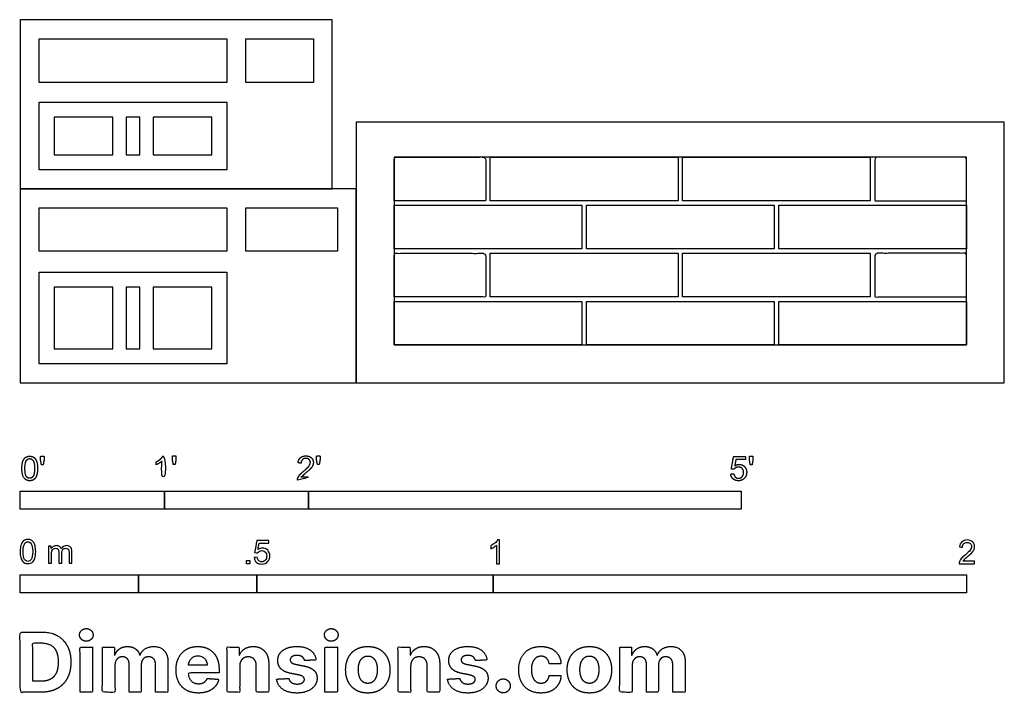
# Model space of a CAD drawing. Units: metres. Extents: x 0 to 2.08, y -0.66 to 0.77.
import ezdxf

# ---------------------------------------------------------------- set-up
doc = ezdxf.new("R2010")
doc.units = ezdxf.units.M
for name, color, linetype, true_color in [('2D$AG-BUILDINGS', 7, 'Continuous', 0x66ccff), ('2D$N-SYMB', 7, 'Continuous', 0x800040), ('2D$X-DIMENSIONS.COM', 7, 'Continuous', 0x800080), ('2D$X-VPRT', 7, 'Continuous', 0xfb02ff)]:
    doc.layers.add(name, color=color, linetype=linetype, true_color=true_color)

msp = doc.modelspace()

# ---------------------------------------------------------------- linework, layer by layer
at = {"layer": '2D$AG-BUILDINGS'}
for points in [[(0.04, 0.635), (0.04, 0.7271), (0.4369, 0.7271), (0.4369, 0.635)], [(0.4769, 0.635), (0.4769, 0.7271), (0.6198, 0.7271), (0.6198, 0.635)], [(0.04, 0.4503), (0.04, 0.5932), (0.4369, 0.5932), (0.4369, 0.4503)], [(0.0717, 0.4821), (0.1956, 0.4821), (0.1956, 0.5615), (0.0717, 0.5615)], [(0.2241, 0.4821), (0.2527, 0.4821), (0.2527, 0.5615), (0.2241, 0.5615)], [(0.2813, 0.4821), (0.4051, 0.4821), (0.4051, 0.5615), (0.2813, 0.5615)], [(0.7905, 0.08), (2.0002, 0.08), (2.0002, 0.4769), (0.7905, 0.4769)], [(0.9937, 0.3848), (0.9937, 0.4769), (1.3906, 0.4769), (1.3906, 0.3848)], [(1.4001, 0.3848), (1.4001, 0.4769), (1.797, 0.4769), (1.797, 0.3848)], [(0.7905, 0.2832), (0.7905, 0.3753), (1.1874, 0.3753), (1.1874, 0.2832)], [(1.1969, 0.2832), (1.1969, 0.3753), (1.5938, 0.3753), (1.5938, 0.2832)], [(1.6033, 0.2832), (1.6033, 0.3753), (2.0002, 0.3753), (2.0002, 0.2832)], [(0.04, 0.278), (0.04, 0.3701), (0.4369, 0.3701), (0.4369, 0.278)], [(0.4769, 0.278), (0.4769, 0.3701), (0.6705, 0.3701), (0.6705, 0.278)], [(0.9937, 0.1816), (0.9937, 0.2737), (1.3906, 0.2737), (1.3906, 0.1816)], [(1.4001, 0.1816), (1.4001, 0.2737), (1.797, 0.2737), (1.797, 0.1816)], [(0.04, 0.04), (0.04, 0.2337), (0.4369, 0.2337), (0.4369, 0.04)], [(0.0717, 0.0717), (0.1956, 0.0717), (0.1956, 0.2019), (0.0717, 0.2019)], [(0.2241, 0.0717), (0.2527, 0.0717), (0.2527, 0.2019), (0.2241, 0.2019)], [(0.2813, 0.0717), (0.4051, 0.0717), (0.4051, 0.2019), (0.2813, 0.2019)], [(0.7905, 0.08), (0.7905, 0.1721), (1.1874, 0.1721), (1.1874, 0.08)], [(1.1969, 0.08), (1.1969, 0.1721), (1.5938, 0.1721), (1.5938, 0.08)], [(1.6033, 0.08), (1.6033, 0.1721), (2.0002, 0.1721), (2.0002, 0.08)]]:
    msp.add_lwpolyline(points, close=True, dxfattribs=at)
for points in [[(0.7905, 0.3848), (0.8874, 0.3848), (0.9842, 0.3848), (0.9842, 0.4308), (0.9842, 0.4769), (0.8874, 0.4769), (0.7905, 0.4769), (0.7905, 0.4308), (0.7905, 0.3848)], [(2.0002, 0.3848), (1.9034, 0.3848), (1.8065, 0.3848), (1.8065, 0.4308), (1.8065, 0.4769), (1.9034, 0.4769), (2.0002, 0.4769), (2.0002, 0.4308), (2.0002, 0.3848)], [(0.7905, 0.1816), (0.8874, 0.1816), (0.9842, 0.1816), (0.9842, 0.2276), (0.9842, 0.2737), (0.8874, 0.2737), (0.7905, 0.2737), (0.7905, 0.2276), (0.7905, 0.1816)], [(2.0002, 0.1816), (1.9034, 0.1816), (1.8065, 0.1816), (1.8065, 0.2276), (1.8065, 0.2737), (1.9034, 0.2737), (2.0002, 0.2737), (2.0002, 0.2276), (2.0002, 0.1816)]]:
    msp.add_open_spline(points, degree=2, knots=[78.4225, 78.4225, 78.4225, 97.79, 97.79, 106.9975, 106.9975, 126.365, 126.365, 132.08, 132.08, 132.08], dxfattribs=at)
at = {"layer": '2D$N-SYMB'}
for points in [[(0, -0.2667), (0, -0.2286), (0.3048, -0.2286), (0.3048, -0.2667)], [(0.3048, -0.2667), (0.3048, -0.2286), (0.6096, -0.2286), (0.6096, -0.2667)], [(0.6096, -0.2667), (0.6096, -0.2286), (1.524, -0.2286), (1.524, -0.2667)], [(0.4786, -0.3823), (0.4786, -0.3754), (0.4855, -0.3754), (0.4855, -0.3823)], [(0, -0.4436), (0, -0.4055), (0.25, -0.4055), (0.25, -0.4436)], [(0.25, -0.4436), (0.25, -0.4055), (0.5, -0.4055), (0.5, -0.4436)], [(0.5, -0.4436), (0.5, -0.4055), (1, -0.4055), (1, -0.4436)], [(1, -0.4436), (1, -0.4055), (2, -0.4055), (2, -0.4436)]]:
    msp.add_lwpolyline(points, close=True, dxfattribs=at)
for points, degree, knots in [([(0.0037, -0.181), (0.0037, -0.1953), (0.0087, -0.2016), (0.0129, -0.2069), (0.0202, -0.2069), (0.0258, -0.2069), (0.0294, -0.2039), (0.0331, -0.2009), (0.0349, -0.1954), (0.0368, -0.1899), (0.0368, -0.181), (0.0368, -0.1734), (0.0356, -0.169), (0.0345, -0.1645), (0.0325, -0.1615), (0.0305, -0.1584), (0.0274, -0.1567), (0.0243, -0.1551), (0.0202, -0.1551), (0.0147, -0.1551), (0.011, -0.158), (0.0074, -0.161), (0.0055, -0.1665), (0.0037, -0.172), (0.0037, -0.181)], 2, [-12, -12, -12, -11, -11, -10, -10, -9, -9, -8, -8, -7, -7, -6, -6, -5, -5, -4, -4, -3, -3, -2, -2, -1, -1, 0, 0, 0]), ([(0.0101, -0.181), (0.0101, -0.1935), (0.013, -0.1976), (0.0159, -0.2018), (0.0202, -0.2018), (0.0245, -0.2018), (0.0274, -0.1976), (0.0304, -0.1935), (0.0304, -0.181), (0.0304, -0.1685), (0.0274, -0.1643), (0.0245, -0.1602), (0.0202, -0.1602), (0.0159, -0.1602), (0.0133, -0.1639), (0.0101, -0.1685), (0.0101, -0.181)], 2, [0, 0, 0, 1, 1, 2, 2, 3, 3, 4, 4, 5, 5, 6, 6, 7, 7, 8, 8, 8]), ([(0.0449, -0.1732), (0.0468, -0.1732), (0.0487, -0.1732), (0.0495, -0.1685), (0.0504, -0.1638), (0.0504, -0.1595), (0.0504, -0.1553), (0.0468, -0.1553), (0.0433, -0.1553), (0.0433, -0.1595), (0.0433, -0.1638), (0.0441, -0.1685), (0.0449, -0.1732)], 2, [-6, -6, -6, -5, -5, -4, -4, -3, -3, -2, -2, -1, -1, 0, 0, 0]), ([(0.2998, -0.1656), (0.2998, -0.1855), (0.2998, -0.2054), (0.3029, -0.2054), (0.306, -0.2054), (0.306, -0.1799), (0.306, -0.1544), (0.304, -0.1544), (0.302, -0.1544), (0.3004, -0.1577), (0.2964, -0.1612), (0.2925, -0.1647), (0.2873, -0.1671), (0.2873, -0.1701), (0.2873, -0.1732), (0.2902, -0.1721), (0.2939, -0.1699), (0.2975, -0.1678), (0.2998, -0.1656)], 2, [0, 0, 0, 0.130311, 0.130311, 0.150761, 0.150761, 0.317996, 0.317996, 0.331175, 0.331175, 1.331175, 1.331175, 2.331175, 2.331175, 3.331175, 3.331175, 4.331175, 4.331175, 5.331175, 5.331175, 5.331175]), ([(0.3237, -0.1726), (0.3257, -0.1726), (0.3276, -0.1726), (0.3284, -0.1678), (0.3292, -0.1631), (0.3292, -0.1588), (0.3292, -0.1546), (0.3257, -0.1546), (0.3221, -0.1546), (0.3221, -0.1588), (0.3221, -0.1631), (0.3229, -0.1678), (0.3237, -0.1726)], 2, [-6, -6, -6, -5, -5, -4, -4, -3, -3, -2, -2, -1, -1, 0, 0, 0]), ([(0.5863, -0.2054), (0.6031, -0.2054), (0.6198, -0.2054), (0.6198, -0.2024), (0.6198, -0.1994), (0.6074, -0.1994), (0.5949, -0.1994), (0.596, -0.1977), (0.5976, -0.196), (0.5992, -0.1943), (0.6048, -0.1896), (0.6115, -0.1839), (0.6144, -0.1807), (0.6173, -0.1774), (0.6185, -0.1745), (0.6198, -0.1715), (0.6198, -0.1685), (0.6198, -0.1625), (0.6155, -0.1584), (0.6113, -0.1544), (0.6039, -0.1544), (0.5967, -0.1544), (0.5924, -0.1581), (0.5881, -0.1619), (0.5875, -0.1691), (0.5907, -0.1694), (0.5939, -0.1697), (0.5939, -0.165), (0.5966, -0.1623), (0.5993, -0.1596), (0.6038, -0.1596), (0.6081, -0.1596), (0.6107, -0.1621), (0.6134, -0.1646), (0.6134, -0.1683), (0.6134, -0.1719), (0.6105, -0.1758), (0.6075, -0.1798), (0.5993, -0.1866), (0.5939, -0.191), (0.5911, -0.1943), (0.5883, -0.1976), (0.587, -0.201), (0.5862, -0.2031), (0.5863, -0.2054)], 2, [0, 0, 0, 0.110089, 0.110089, 0.129743, 0.129743, 0.211429, 0.211429, 1.211429, 1.211429, 2.211429, 2.211429, 3.211429, 3.211429, 4.211429, 4.211429, 5.211429, 5.211429, 6.211429, 6.211429, 7.211429, 7.211429, 8.211429, 8.211429, 9.211429, 9.211429, 10.211429, 10.211429, 11.211429, 11.211429, 12.211429, 12.211429, 13.211429, 13.211429, 14.211429, 14.211429, 15.211429, 15.211429, 16.211429, 16.211429, 17.211429, 17.211429, 18.211429, 18.211429, 19.211429, 19.211429, 19.211429]), ([(0.6283, -0.1726), (0.6302, -0.1726), (0.6321, -0.1726), (0.633, -0.1678), (0.6338, -0.1631), (0.6338, -0.1588), (0.6338, -0.1546), (0.6302, -0.1546), (0.6267, -0.1546), (0.6267, -0.1588), (0.6267, -0.1631), (0.6275, -0.1678), (0.6283, -0.1726)], 2, [-6, -6, -6, -5, -5, -4, -4, -3, -3, -2, -2, -1, -1, 0, 0, 0]), ([(1.502, -0.1927), (1.5026, -0.1991), (1.507, -0.203), (1.5114, -0.2069), (1.5183, -0.2069), (1.5268, -0.2069), (1.5317, -0.2007), (1.5357, -0.1957), (1.5357, -0.1888), (1.5357, -0.1816), (1.5311, -0.177), (1.5265, -0.1724), (1.5199, -0.1724), (1.5149, -0.1724), (1.5103, -0.1756), (1.5117, -0.1687), (1.513, -0.1619), (1.5232, -0.1619), (1.5333, -0.1619), (1.5333, -0.1589), (1.5333, -0.156), (1.5207, -0.156), (1.508, -0.156), (1.5056, -0.169), (1.5031, -0.182), (1.506, -0.1824), (1.509, -0.1828), (1.5104, -0.1806), (1.5128, -0.1793), (1.5152, -0.1779), (1.5182, -0.1779), (1.5231, -0.1779), (1.5261, -0.181), (1.5291, -0.1841), (1.5291, -0.1894), (1.5291, -0.195), (1.5259, -0.1984), (1.5228, -0.2018), (1.5183, -0.2018), (1.5146, -0.2018), (1.5119, -0.1994), (1.5093, -0.197), (1.5086, -0.1922), (1.5053, -0.1925), (1.502, -0.1927)], 2, [-29, -29, -29, -28, -28, -27, -27, -26, -26, -25, -25, -24, -24, -23, -23, -22, -22, -21, -21, -20, -20, -19, -19, -18, -18, -17, -17, -16, -16, -15, -15, -14, -14, -13, -13, -12, -12, -11, -11, -10, -10, -9, -9, -8, -8, -7, -7, -7]), ([(1.5432, -0.1732), (1.5451, -0.1732), (1.5471, -0.1732), (1.5479, -0.1685), (1.5487, -0.1638), (1.5487, -0.1595), (1.5487, -0.1553), (1.5452, -0.1553), (1.5416, -0.1553), (1.5416, -0.1595), (1.5416, -0.1638), (1.5424, -0.1685), (1.5432, -0.1732)], 2, [-6, -6, -6, -5, -5, -4, -4, -3, -3, -2, -2, -1, -1, 0, 0, 0]), ([(0, -0.3565), (0, -0.3508), (0.0006, -0.3459), (0.0018, -0.3423), (0.003, -0.3387), (0.0048, -0.336), (0.0072, -0.3339), (0.0096, -0.3321), (0.0127, -0.3309), (0.0163, -0.3309), (0.019, -0.3309), (0.0214, -0.3315), (0.0235, -0.3327), (0.0256, -0.3336), (0.0271, -0.3354), (0.0286, -0.3372), (0.0298, -0.3393), (0.0307, -0.3417), (0.0316, -0.3447), (0.0322, -0.3478), (0.0328, -0.3517), (0.0328, -0.3565), (0.0328, -0.3625), (0.0322, -0.3673), (0.031, -0.3709), (0.0298, -0.3746), (0.028, -0.3773), (0.0256, -0.3794), (0.0232, -0.3812), (0.0202, -0.3818), (0.0163, -0.3818), (0.0114, -0.3818), (0.0078, -0.3806), (0.0051, -0.377), (0.0018, -0.3728), (0, -0.3661), (0, -0.3565)], 3, [0, 0, 0, 0, 1, 1, 1, 2, 2, 2, 3, 3, 3, 4, 4, 4, 5, 5, 5, 6, 6, 6, 7, 7, 7, 8, 8, 8, 9, 9, 9, 10, 10, 10, 11, 11, 11, 12, 12, 12, 12]), ([(0.4946, -0.3693), (0.4967, -0.3691), (0.4988, -0.3689), (0.5009, -0.3687), (0.5015, -0.372), (0.5024, -0.3741), (0.5042, -0.376), (0.506, -0.3775), (0.5081, -0.3784), (0.5105, -0.3784), (0.5136, -0.3784), (0.516, -0.3772), (0.5181, -0.3748), (0.5202, -0.3726), (0.5211, -0.3696), (0.5211, -0.366), (0.5211, -0.3624), (0.5202, -0.3597), (0.5184, -0.3576), (0.5163, -0.3558), (0.5136, -0.3546), (0.5105, -0.3546), (0.5084, -0.3546), (0.5066, -0.3552), (0.5051, -0.3561), (0.5036, -0.357), (0.5024, -0.3582), (0.5015, -0.3594), (0.4995, -0.3592), (0.4975, -0.359), (0.4955, -0.3588), (0.4971, -0.3502), (0.4987, -0.3415), (0.5003, -0.3329), (0.5086, -0.3329), (0.517, -0.3329), (0.5253, -0.3329), (0.5253, -0.3349), (0.5253, -0.3369), (0.5253, -0.3389), (0.5187, -0.3389), (0.512, -0.3389), (0.5054, -0.3389), (0.5045, -0.3434), (0.5036, -0.3479), (0.5027, -0.3525), (0.5057, -0.3504), (0.5087, -0.3491), (0.512, -0.3491), (0.5166, -0.3491), (0.5202, -0.3507), (0.5232, -0.3537), (0.5262, -0.3567), (0.5277, -0.3606), (0.5277, -0.3654), (0.5277, -0.3699), (0.5265, -0.3738), (0.5238, -0.3772), (0.5205, -0.3814), (0.5163, -0.3829), (0.5105, -0.3829), (0.506, -0.3829), (0.5024, -0.382), (0.4994, -0.3796), (0.4967, -0.3769), (0.4949, -0.3735), (0.4946, -0.3693)], 3, [0, 0, 0, 0, 1, 1, 1, 2, 2, 2, 3, 3, 3, 4, 4, 4, 5, 5, 5, 6, 6, 6, 7, 7, 7, 8, 8, 8, 9, 9, 9, 10, 10, 10, 11, 11, 11, 12, 12, 12, 13, 13, 13, 14, 14, 14, 15, 15, 15, 16, 16, 16, 17, 17, 17, 18, 18, 18, 19, 19, 19, 20, 20, 20, 21, 21, 21, 22, 22, 22, 22]), ([(1.013, -0.3823), (1.0109, -0.3823), (1.0089, -0.3823), (1.0069, -0.3823), (1.0069, -0.3692), (1.0069, -0.3562), (1.0069, -0.3431), (1.0054, -0.3446), (1.0033, -0.3461), (1.0009, -0.3473), (0.9985, -0.3488), (0.9964, -0.3501), (0.9946, -0.3507), (0.9946, -0.3486), (0.9946, -0.3466), (0.9946, -0.3446), (0.9979, -0.3431), (1.0009, -0.341), (1.0036, -0.3389), (1.006, -0.3365), (1.0078, -0.3344), (1.009, -0.332), (1.0103, -0.332), (1.0116, -0.332), (1.013, -0.332), (1.013, -0.3487), (1.013, -0.3655), (1.013, -0.3823)], 3, [0, 0, 0, 0, 1, 1, 1, 2, 2, 2, 3, 3, 3, 4, 4, 4, 5, 5, 5, 6, 6, 6, 7, 7, 7, 8, 8, 8, 9, 9, 9, 9]), ([(2.0175, -0.3766), (2.0175, -0.3785), (2.0175, -0.3804), (2.0175, -0.3823), (2.0065, -0.3823), (1.9956, -0.3823), (1.9846, -0.3823), (1.9843, -0.3811), (1.9846, -0.3796), (1.9852, -0.3781), (1.9861, -0.376), (1.9873, -0.3735), (1.9892, -0.3714), (1.9913, -0.3693), (1.9937, -0.3669), (1.9973, -0.3639), (2.0027, -0.3594), (2.0063, -0.3558), (2.0084, -0.3534), (2.0102, -0.3507), (2.0111, -0.3482), (2.0111, -0.3458), (2.0111, -0.3434), (2.0102, -0.3413), (2.0087, -0.3398), (2.0069, -0.338), (2.0045, -0.3371), (2.0018, -0.3371), (1.9988, -0.3371), (1.9964, -0.338), (1.9946, -0.3398), (1.9928, -0.3416), (1.9919, -0.344), (1.9919, -0.3473), (1.9898, -0.3471), (1.9877, -0.3469), (1.9855, -0.3467), (1.9861, -0.3419), (1.9877, -0.3383), (1.9907, -0.3359), (1.9934, -0.3335), (1.9973, -0.332), (2.0018, -0.332), (2.0066, -0.332), (2.0105, -0.3335), (2.0133, -0.3362), (2.0163, -0.3389), (2.0175, -0.3422), (2.0175, -0.3461), (2.0175, -0.3479), (2.0172, -0.3501), (2.0163, -0.3519), (2.0154, -0.354), (2.0142, -0.3558), (2.0123, -0.3582), (2.0102, -0.3603), (2.0072, -0.363), (2.0027, -0.3669), (1.9991, -0.3699), (1.9967, -0.372), (1.9958, -0.3732), (1.9946, -0.3741), (1.9937, -0.3754), (1.9931, -0.3766), (2.0012, -0.3766), (2.0093, -0.3766), (2.0175, -0.3766)], 3, [0, 0, 0, 0, 1, 1, 1, 2, 2, 2, 3, 3, 3, 4, 4, 4, 5, 5, 5, 6, 6, 6, 7, 7, 7, 8, 8, 8, 9, 9, 9, 10, 10, 10, 11, 11, 11, 12, 12, 12, 13, 13, 13, 14, 14, 14, 15, 15, 15, 16, 16, 16, 17, 17, 17, 18, 18, 18, 19, 19, 19, 20, 20, 20, 21, 21, 21, 22, 22, 22, 22]), ([(0.0063, -0.3565), (0.0063, -0.3649), (0.0072, -0.3703), (0.0093, -0.3731), (0.0111, -0.3758), (0.0136, -0.3773), (0.0163, -0.3773), (0.0193, -0.3773), (0.0217, -0.3758), (0.0235, -0.3731), (0.0253, -0.3703), (0.0265, -0.3649), (0.0265, -0.3565), (0.0265, -0.3484), (0.0253, -0.3429), (0.0235, -0.3402), (0.0217, -0.3375), (0.0193, -0.336), (0.0163, -0.336), (0.0136, -0.336), (0.0111, -0.3372), (0.0096, -0.3396), (0.0075, -0.3426), (0.0063, -0.3484), (0.0063, -0.3565)], 3, [0, 0, 0, 0, 1, 1, 1, 2, 2, 2, 3, 3, 3, 4, 4, 4, 5, 5, 5, 6, 6, 6, 7, 7, 7, 8, 8, 8, 8]), ([(0.0602, -0.3812), (0.0602, -0.3691), (0.0602, -0.3571), (0.0602, -0.345), (0.062, -0.345), (0.0639, -0.345), (0.0657, -0.345), (0.0657, -0.3468), (0.0657, -0.3485), (0.0657, -0.3502), (0.0669, -0.3484), (0.0684, -0.3469), (0.0702, -0.3459), (0.072, -0.3447), (0.0741, -0.3441), (0.0765, -0.3441), (0.0792, -0.3441), (0.0816, -0.3447), (0.0831, -0.3459), (0.0849, -0.3472), (0.0861, -0.3487), (0.0867, -0.3505), (0.0898, -0.3462), (0.0934, -0.3441), (0.0982, -0.3441), (0.1018, -0.3441), (0.1045, -0.3453), (0.1063, -0.3472), (0.1084, -0.3493), (0.1093, -0.3523), (0.1093, -0.3565), (0.1093, -0.3647), (0.1093, -0.373), (0.1093, -0.3812), (0.1073, -0.3812), (0.1053, -0.3812), (0.1033, -0.3812), (0.1033, -0.3737), (0.1033, -0.3661), (0.1033, -0.3586), (0.1033, -0.3559), (0.103, -0.3544), (0.1027, -0.3532), (0.1021, -0.352), (0.1015, -0.3511), (0.1003, -0.3505), (0.0994, -0.3499), (0.0982, -0.3496), (0.0967, -0.3496), (0.0943, -0.3496), (0.0922, -0.3505), (0.0904, -0.352), (0.0886, -0.3538), (0.088, -0.3565), (0.088, -0.3601), (0.088, -0.3671), (0.088, -0.3742), (0.088, -0.3812), (0.0858, -0.3812), (0.0837, -0.3812), (0.0816, -0.3812), (0.0816, -0.3734), (0.0816, -0.3655), (0.0816, -0.3577), (0.0816, -0.355), (0.0813, -0.3529), (0.0801, -0.3517), (0.0792, -0.3502), (0.0774, -0.3496), (0.0753, -0.3496), (0.0735, -0.3496), (0.072, -0.3499), (0.0705, -0.3511), (0.069, -0.352), (0.0681, -0.3532), (0.0672, -0.355), (0.0666, -0.3568), (0.0663, -0.3592), (0.0663, -0.3625), (0.0663, -0.3687), (0.0663, -0.375), (0.0663, -0.3812), (0.0643, -0.3812), (0.0622, -0.3812), (0.0602, -0.3812)], 3, [0, 0, 0, 0, 1, 1, 1, 2, 2, 2, 3, 3, 3, 4, 4, 4, 5, 5, 5, 6, 6, 6, 7, 7, 7, 8, 8, 8, 9, 9, 9, 10, 10, 10, 11, 11, 11, 12, 12, 12, 13, 13, 13, 14, 14, 14, 15, 15, 15, 16, 16, 16, 17, 17, 17, 18, 18, 18, 19, 19, 19, 20, 20, 20, 21, 21, 21, 22, 22, 22, 23, 23, 23, 24, 24, 24, 25, 25, 25, 26, 26, 26, 27, 27, 27, 28, 28, 28, 28])]:
    msp.add_open_spline(points, degree=degree, knots=knots, dxfattribs=at)
at = {"layer": '2D$X-DIMENSIONS.COM'}
for points, degree, knots in [([(0.1398, -0.5461), (0.1457, -0.5461), (0.1499, -0.5422), (0.1541, -0.5383), (0.1541, -0.5327), (0.1541, -0.5273), (0.1499, -0.5233), (0.1457, -0.5194), (0.1398, -0.5194), (0.1339, -0.5194), (0.1297, -0.5233), (0.1255, -0.5273), (0.1255, -0.5327), (0.1255, -0.5383), (0.1297, -0.5422), (0.1339, -0.5461), (0.1398, -0.5461)], 2, [-8, -8, -8, -7, -7, -6, -6, -5, -5, -4, -4, -3, -3, -2, -2, -1, -1, 0, 0, 0]), ([(0.6576, -0.5461), (0.6635, -0.5461), (0.6677, -0.5422), (0.6719, -0.5383), (0.6719, -0.5327), (0.6719, -0.5273), (0.6677, -0.5233), (0.6635, -0.5194), (0.6576, -0.5194), (0.6517, -0.5194), (0.6475, -0.5233), (0.6433, -0.5273), (0.6433, -0.5327), (0.6433, -0.5383), (0.6475, -0.5422), (0.6517, -0.5461), (0.6576, -0.5461)], 2, [-8, -8, -8, -7, -7, -6, -6, -5, -5, -4, -4, -3, -3, -2, -2, -1, -1, 0, 0, 0]), ([(0.045, -0.6537), (0.0644, -0.6537), (0.0783, -0.646), (0.0922, -0.6384), (0.0997, -0.6241), (0.1072, -0.6099), (0.1072, -0.59), (0.1072, -0.5703), (0.0997, -0.5561), (0.0922, -0.5419), (0.0784, -0.5343), (0.0646, -0.5267), (0.0454, -0.5267), (0.0227, -0.5267), (0, -0.5267), (0, -0.5902), (0, -0.6537), (0.0225, -0.6537), (0.045, -0.6537)], 2, [-15, -15, -15, -14, -14, -13, -13, -12, -12, -11, -11, -10, -10, -9, -9, -8, -8, -7, -7, -6, -6, -6]), ([(0.0439, -0.6307), (0.0558, -0.6307), (0.064, -0.6264), (0.0721, -0.6222), (0.0762, -0.6132), (0.0804, -0.6042), (0.0804, -0.59), (0.0804, -0.576), (0.0762, -0.567), (0.0721, -0.5581), (0.064, -0.5539), (0.0559, -0.5497), (0.044, -0.5497), (0.0354, -0.5497), (0.0269, -0.5497), (0.0269, -0.5902), (0.0269, -0.6307), (0.0354, -0.6307), (0.0439, -0.6307)], 2, [-7.813477, -7.813477, -7.813477, -6.813477, -6.813477, -5.813477, -5.813477, -4.813477, -4.813477, -3.813477, -3.813477, -2.813477, -2.813477, -1.813477, -1.813477, -1.543945, -1.543945, -0.268555, -0.268555, 0, 0, 0]), ([(0.1265, -0.6537), (0.1397, -0.6537), (0.1529, -0.6537), (0.1529, -0.606), (0.1529, -0.5584), (0.1397, -0.5584), (0.1265, -0.5584), (0.1265, -0.606), (0.1265, -0.6537)], 2, [-4, -4, -4, -3, -3, -2, -2, -1, -1, 0, 0, 0]), ([(0.2003, -0.5752), (0.1997, -0.5752), (0.1992, -0.5752), (0.1992, -0.5668), (0.1992, -0.5584), (0.1866, -0.5584), (0.174, -0.5584), (0.174, -0.606), (0.174, -0.6537), (0.1872, -0.6537), (0.2004, -0.6537), (0.2004, -0.6251), (0.2004, -0.5965), (0.2004, -0.5912), (0.2025, -0.5873), (0.2045, -0.5833), (0.208, -0.5811), (0.2115, -0.5789), (0.2159, -0.5789), (0.2224, -0.5789), (0.2264, -0.5831), (0.2304, -0.5872), (0.2304, -0.5943), (0.2304, -0.624), (0.2304, -0.6537), (0.2432, -0.6537), (0.256, -0.6537), (0.256, -0.6246), (0.256, -0.5955), (0.256, -0.5881), (0.2601, -0.5835), (0.2641, -0.5789), (0.2713, -0.5789), (0.2776, -0.5789), (0.2818, -0.5829), (0.2861, -0.5869), (0.2861, -0.5948), (0.2861, -0.6242), (0.2861, -0.6537), (0.2992, -0.6537), (0.3124, -0.6537), (0.3124, -0.6216), (0.3124, -0.5896), (0.3124, -0.5741), (0.3041, -0.5656), (0.2957, -0.5572), (0.2824, -0.5572), (0.2719, -0.5572), (0.2643, -0.5621), (0.2566, -0.567), (0.2537, -0.5752), (0.2532, -0.5752), (0.2527, -0.5752), (0.2504, -0.5669), (0.2435, -0.562), (0.2366, -0.5572), (0.2268, -0.5572), (0.2172, -0.5572), (0.2102, -0.562), (0.2033, -0.5668), (0.2003, -0.5752)], 2, [0, 0, 0, 0.017578, 0.017578, 0.282227, 0.282227, 0.678711, 0.678711, 2.178711, 2.178711, 2.594727, 2.594727, 3.495117, 3.495117, 4.495117, 4.495117, 5.495117, 5.495117, 6.495117, 6.495117, 7.495117, 7.495117, 8.495117, 8.495117, 9.495117, 9.495117, 10.495117, 10.495117, 11.495117, 11.495117, 12.495117, 12.495117, 13.495117, 13.495117, 14.495117, 14.495117, 15.495117, 15.495117, 16.495117, 16.495117, 17.495117, 17.495117, 18.495117, 18.495117, 19.495117, 19.495117, 20.495117, 20.495117, 21.495117, 21.495117, 22.495117, 22.495117, 23.495117, 23.495117, 24.495117, 24.495117, 25.495117, 25.495117, 26.495117, 26.495117, 27.495117, 27.495117, 27.495117]), ([(0.3767, -0.6555), (0.3884, -0.6555), (0.3975, -0.6519), (0.4065, -0.6483), (0.4122, -0.6417), (0.418, -0.6352), (0.4198, -0.6264), (0.4076, -0.6256), (0.3954, -0.6248), (0.394, -0.6284), (0.3914, -0.6308), (0.3888, -0.6333), (0.3852, -0.6346), (0.3815, -0.6358), (0.3771, -0.6358), (0.3705, -0.6358), (0.3656, -0.633), (0.3608, -0.6302), (0.3581, -0.6251), (0.3555, -0.6199), (0.3555, -0.6128), (0.3879, -0.6128), (0.4204, -0.6128), (0.4204, -0.6092), (0.4204, -0.6055), (0.4204, -0.5934), (0.417, -0.5843), (0.4136, -0.5752), (0.4074, -0.5692), (0.4013, -0.5632), (0.3932, -0.5602), (0.385, -0.5572), (0.3756, -0.5572), (0.3616, -0.5572), (0.3512, -0.5634), (0.3408, -0.5696), (0.3351, -0.5807), (0.3294, -0.5918), (0.3294, -0.6065), (0.3294, -0.6215), (0.3351, -0.6325), (0.3408, -0.6436), (0.3514, -0.6495), (0.362, -0.6555), (0.3767, -0.6555)], 2, [-3, -3, -3, -1.999602, -1.999602, -0.999203, -0.999203, 0.001195, 0.001195, 1.001594, 1.001594, 2.001992, 2.001992, 3.00239, 3.00239, 4.002789, 4.002789, 5.003187, 5.003187, 6.003586, 6.003586, 7.003984, 7.003984, 7.810461, 7.810461, 8.810461, 8.810461, 9.810461, 9.810461, 10.810461, 10.810461, 11.810461, 11.810461, 12.810461, 12.810461, 13.810461, 13.810461, 14.810461, 14.810461, 15.810461, 15.810461, 16.810461, 16.810461, 17.810461, 17.810461, 18.810461, 18.810461, 18.810461]), ([(0.464, -0.5986), (0.4641, -0.5925), (0.4664, -0.5881), (0.4686, -0.5837), (0.4727, -0.5814), (0.4767, -0.5791), (0.4821, -0.5791), (0.49, -0.5791), (0.4945, -0.5841), (0.4991, -0.589), (0.499, -0.5977), (0.499, -0.6257), (0.499, -0.6537), (0.5122, -0.6537), (0.5254, -0.6537), (0.5254, -0.6233), (0.5254, -0.593), (0.5254, -0.5819), (0.5213, -0.5739), (0.5172, -0.5659), (0.5099, -0.5615), (0.5025, -0.5572), (0.4926, -0.5572), (0.482, -0.5572), (0.4745, -0.562), (0.4671, -0.5669), (0.4639, -0.5752), (0.4634, -0.5752), (0.4628, -0.5752), (0.4628, -0.5668), (0.4628, -0.5584), (0.4502, -0.5584), (0.4376, -0.5584), (0.4376, -0.606), (0.4376, -0.6537), (0.4508, -0.6537), (0.464, -0.6537), (0.464, -0.6261), (0.464, -0.5986)], 2, [-32, -32, -32, -31, -31, -30, -30, -29, -29, -28, -28, -27, -27, -26, -26, -25, -25, -24, -24, -23, -23, -22, -22, -21, -21, -20, -20, -19, -19, -18, -18, -17, -17, -16, -16, -15, -15, -14, -14, -13, -13, -13]), ([(0.6255, -0.5856), (0.6237, -0.5724), (0.6133, -0.5648), (0.6029, -0.5572), (0.5849, -0.5572), (0.5727, -0.5572), (0.5636, -0.5608), (0.5545, -0.5644), (0.5495, -0.571), (0.5445, -0.5776), (0.5445, -0.5868), (0.5445, -0.5975), (0.5513, -0.6044), (0.5581, -0.6112), (0.5721, -0.614), (0.5803, -0.6157), (0.5886, -0.6173), (0.5948, -0.6186), (0.5977, -0.6209), (0.6007, -0.6232), (0.6008, -0.6268), (0.6007, -0.6311), (0.5965, -0.6338), (0.5922, -0.6365), (0.5853, -0.6365), (0.5782, -0.6365), (0.5737, -0.6335), (0.5691, -0.6305), (0.568, -0.6247), (0.555, -0.6254), (0.542, -0.6261), (0.5439, -0.6397), (0.5551, -0.6476), (0.5663, -0.6555), (0.5852, -0.6555), (0.5976, -0.6555), (0.6071, -0.6516), (0.6166, -0.6476), (0.6221, -0.6406), (0.6276, -0.6335), (0.6276, -0.6241), (0.6276, -0.6138), (0.6208, -0.6075), (0.614, -0.6012), (0.6001, -0.5983), (0.5915, -0.5966), (0.5828, -0.5949), (0.5762, -0.5934), (0.5735, -0.5911), (0.5708, -0.5887), (0.5708, -0.5853), (0.5708, -0.581), (0.575, -0.5785), (0.5792, -0.5759), (0.5853, -0.5759), (0.5899, -0.5759), (0.5932, -0.5774), (0.5966, -0.5789), (0.5986, -0.5814), (0.6006, -0.584), (0.6013, -0.5871), (0.6134, -0.5863), (0.6255, -0.5856)], 2, [-45, -45, -45, -44, -44, -43, -43, -42, -42, -41, -41, -40, -40, -39, -39, -38, -38, -37, -37, -36, -36, -35, -35, -34, -34, -33, -33, -32, -32, -31, -31, -30, -30, -29, -29, -28, -28, -27, -27, -26, -26, -25, -25, -24, -24, -23, -23, -22, -22, -21, -21, -20, -20, -19, -19, -18, -18, -17, -17, -16, -16, -15, -15, -14, -14, -14]), ([(0.6443, -0.6537), (0.6575, -0.6537), (0.6707, -0.6537), (0.6707, -0.606), (0.6707, -0.5584), (0.6575, -0.5584), (0.6443, -0.5584), (0.6443, -0.606), (0.6443, -0.6537)], 2, [-4, -4, -4, -3, -3, -2, -2, -1, -1, 0, 0, 0]), ([(0.7348, -0.6555), (0.7493, -0.6555), (0.7598, -0.6494), (0.7703, -0.6432), (0.776, -0.6321), (0.7817, -0.621), (0.7817, -0.6064), (0.7817, -0.5916), (0.776, -0.5806), (0.7703, -0.5695), (0.7598, -0.5633), (0.7493, -0.5572), (0.7348, -0.5572), (0.7204, -0.5572), (0.7099, -0.5633), (0.6994, -0.5695), (0.6937, -0.5806), (0.688, -0.5916), (0.688, -0.6064), (0.688, -0.621), (0.6937, -0.6321), (0.6994, -0.6432), (0.7099, -0.6494), (0.7204, -0.6555), (0.7348, -0.6555)], 2, [-12, -12, -12, -11, -11, -10, -10, -9, -9, -8, -8, -7, -7, -6, -6, -5, -5, -4, -4, -3, -3, -2, -2, -1, -1, 0, 0, 0]), ([(0.8254, -0.5986), (0.8254, -0.5925), (0.8277, -0.5881), (0.83, -0.5837), (0.834, -0.5814), (0.8381, -0.5791), (0.8434, -0.5791), (0.8514, -0.5791), (0.8559, -0.5841), (0.8604, -0.589), (0.8604, -0.5977), (0.8604, -0.6257), (0.8604, -0.6537), (0.8736, -0.6537), (0.8868, -0.6537), (0.8868, -0.6233), (0.8868, -0.593), (0.8868, -0.5819), (0.8827, -0.5739), (0.8786, -0.5659), (0.8712, -0.5615), (0.8638, -0.5572), (0.8539, -0.5572), (0.8433, -0.5572), (0.8359, -0.562), (0.8284, -0.5669), (0.8253, -0.5752), (0.8247, -0.5752), (0.8241, -0.5752), (0.8241, -0.5668), (0.8241, -0.5584), (0.8115, -0.5584), (0.799, -0.5584), (0.799, -0.606), (0.799, -0.6537), (0.8122, -0.6537), (0.8254, -0.6537), (0.8254, -0.6261), (0.8254, -0.5986)], 2, [-32, -32, -32, -31, -31, -30, -30, -29, -29, -28, -28, -27, -27, -26, -26, -25, -25, -24, -24, -23, -23, -22, -22, -21, -21, -20, -20, -19, -19, -18, -18, -17, -17, -16, -16, -15, -15, -14, -14, -13, -13, -13]), ([(0.9868, -0.5856), (0.9851, -0.5724), (0.9747, -0.5648), (0.9643, -0.5572), (0.9462, -0.5572), (0.934, -0.5572), (0.9249, -0.5608), (0.9159, -0.5644), (0.9109, -0.571), (0.9059, -0.5776), (0.9059, -0.5868), (0.9059, -0.5975), (0.9127, -0.6044), (0.9194, -0.6112), (0.9334, -0.614), (0.9416, -0.6157), (0.9499, -0.6173), (0.9561, -0.6186), (0.9591, -0.6209), (0.962, -0.6232), (0.9621, -0.6268), (0.962, -0.6311), (0.9578, -0.6338), (0.9536, -0.6365), (0.9466, -0.6365), (0.9395, -0.6365), (0.935, -0.6335), (0.9305, -0.6305), (0.9293, -0.6247), (0.9163, -0.6254), (0.9033, -0.6261), (0.9052, -0.6397), (0.9164, -0.6476), (0.9276, -0.6555), (0.9465, -0.6555), (0.9589, -0.6555), (0.9685, -0.6516), (0.978, -0.6476), (0.9835, -0.6406), (0.989, -0.6335), (0.989, -0.6241), (0.989, -0.6138), (0.9821, -0.6075), (0.9753, -0.6012), (0.9614, -0.5983), (0.9528, -0.5966), (0.9442, -0.5949), (0.9376, -0.5934), (0.9348, -0.5911), (0.9321, -0.5887), (0.9321, -0.5853), (0.9321, -0.581), (0.9363, -0.5785), (0.9405, -0.5759), (0.9467, -0.5759), (0.9513, -0.5759), (0.9546, -0.5774), (0.9579, -0.5789), (0.9599, -0.5814), (0.962, -0.584), (0.9626, -0.5871), (0.9747, -0.5863), (0.9868, -0.5856)], 2, [-45, -45, -45, -44, -44, -43, -43, -42, -42, -41, -41, -40, -40, -39, -39, -38, -38, -37, -37, -36, -36, -35, -35, -34, -34, -33, -33, -32, -32, -31, -31, -30, -30, -29, -29, -28, -28, -27, -27, -26, -26, -25, -25, -24, -24, -23, -23, -22, -22, -21, -21, -20, -20, -19, -19, -18, -18, -17, -17, -16, -16, -15, -15, -14, -14, -14]), ([(1.1006, -0.6555), (1.1134, -0.6555), (1.1227, -0.6509), (1.132, -0.6462), (1.1373, -0.6379), (1.1426, -0.6297), (1.1432, -0.6187), (1.1307, -0.6187), (1.1183, -0.6187), (1.1175, -0.6238), (1.1151, -0.6273), (1.1127, -0.6309), (1.1091, -0.6328), (1.1055, -0.6346), (1.101, -0.6346), (1.0948, -0.6346), (1.0902, -0.6313), (1.0856, -0.6279), (1.0831, -0.6215), (1.0806, -0.6152), (1.0806, -0.606), (1.0806, -0.597), (1.0832, -0.5907), (1.0857, -0.5844), (1.0903, -0.5811), (1.0948, -0.5778), (1.101, -0.5778), (1.1082, -0.5778), (1.1127, -0.5821), (1.1172, -0.5865), (1.1183, -0.5936), (1.1307, -0.5936), (1.1432, -0.5936), (1.1426, -0.5826), (1.1372, -0.5744), (1.1317, -0.5662), (1.1224, -0.5617), (1.113, -0.5572), (1.1005, -0.5572), (1.0861, -0.5572), (1.0756, -0.5634), (1.0651, -0.5696), (1.0594, -0.5807), (1.0538, -0.5918), (1.0538, -0.6064), (1.0538, -0.6209), (1.0594, -0.632), (1.065, -0.6431), (1.0755, -0.6493), (1.086, -0.6555), (1.1006, -0.6555)], 2, [-28, -28, -28, -27, -27, -26, -26, -25, -25, -24, -24, -23, -23, -22, -22, -21, -21, -20, -20, -19, -19, -18, -18, -17, -17, -16, -16, -15, -15, -14, -14, -13, -13, -12, -12, -11, -11, -10, -10, -9, -9, -8, -8, -7, -7, -6, -6, -5, -5, -4, -4, -3, -3, -3]), ([(1.2032, -0.6555), (1.2177, -0.6555), (1.2282, -0.6494), (1.2387, -0.6432), (1.2444, -0.6321), (1.2501, -0.621), (1.2501, -0.6064), (1.2501, -0.5916), (1.2444, -0.5806), (1.2387, -0.5695), (1.2282, -0.5633), (1.2177, -0.5572), (1.2032, -0.5572), (1.1888, -0.5572), (1.1783, -0.5633), (1.1677, -0.5695), (1.162, -0.5806), (1.1563, -0.5916), (1.1563, -0.6064), (1.1563, -0.621), (1.162, -0.6321), (1.1677, -0.6432), (1.1783, -0.6494), (1.1888, -0.6555), (1.2032, -0.6555)], 2, [-12, -12, -12, -11, -11, -10, -10, -9, -9, -8, -8, -7, -7, -6, -6, -5, -5, -4, -4, -3, -3, -2, -2, -1, -1, 0, 0, 0]), ([(1.2936, -0.5752), (1.2931, -0.5752), (1.2925, -0.5752), (1.2925, -0.5668), (1.2925, -0.5584), (1.2799, -0.5584), (1.2673, -0.5584), (1.2673, -0.606), (1.2673, -0.6537), (1.2805, -0.6537), (1.2938, -0.6537), (1.2938, -0.6251), (1.2938, -0.5965), (1.2938, -0.5912), (1.2958, -0.5873), (1.2978, -0.5833), (1.3013, -0.5811), (1.3049, -0.5789), (1.3093, -0.5789), (1.3158, -0.5789), (1.3198, -0.5831), (1.3238, -0.5872), (1.3238, -0.5943), (1.3238, -0.624), (1.3238, -0.6537), (1.3366, -0.6537), (1.3494, -0.6537), (1.3494, -0.6246), (1.3494, -0.5955), (1.3494, -0.5881), (1.3534, -0.5835), (1.3574, -0.5789), (1.3646, -0.5789), (1.371, -0.5789), (1.3752, -0.5829), (1.3794, -0.5869), (1.3794, -0.5948), (1.3794, -0.6242), (1.3794, -0.6537), (1.3926, -0.6537), (1.4057, -0.6537), (1.4057, -0.6216), (1.4057, -0.5896), (1.4057, -0.5741), (1.3974, -0.5656), (1.3891, -0.5572), (1.3757, -0.5572), (1.3653, -0.5572), (1.3576, -0.5621), (1.3499, -0.567), (1.347, -0.5752), (1.3465, -0.5752), (1.346, -0.5752), (1.3437, -0.5669), (1.3368, -0.562), (1.33, -0.5572), (1.3202, -0.5572), (1.3105, -0.5572), (1.3035, -0.562), (1.2966, -0.5668), (1.2936, -0.5752)], 2, [0, 0, 0, 0.017578, 0.017578, 0.282227, 0.282227, 0.678711, 0.678711, 2.178711, 2.178711, 2.594727, 2.594727, 3.495117, 3.495117, 4.495117, 4.495117, 5.495117, 5.495117, 6.495117, 6.495117, 7.495117, 7.495117, 8.495117, 8.495117, 9.495117, 9.495117, 10.495117, 10.495117, 11.495117, 11.495117, 12.495117, 12.495117, 13.495117, 13.495117, 14.495117, 14.495117, 15.495117, 15.495117, 16.495117, 16.495117, 17.495117, 17.495117, 18.495117, 18.495117, 19.495117, 19.495117, 20.495117, 20.495117, 21.495117, 21.495117, 22.495117, 22.495117, 23.495117, 23.495117, 24.495117, 24.495117, 25.495117, 25.495117, 26.495117, 26.495117, 27.495117, 27.495117, 27.495117]), ([(0.3556, -0.5967), (0.3689, -0.5967), (0.3823, -0.5967), (0.3956, -0.5967), (0.3954, -0.5956), (0.395, -0.5932), (0.3939, -0.5892), (0.3923, -0.5858), (0.3905, -0.5833), (0.3886, -0.5812), (0.3856, -0.579), (0.3813, -0.5774), (0.3769, -0.5768), (0.3728, -0.5771), (0.3694, -0.5778), (0.3664, -0.5791), (0.3639, -0.5808), (0.3608, -0.5837), (0.3583, -0.5877), (0.3565, -0.5925), (0.3559, -0.5952), (0.3556, -0.5967)], 3, [3.537974, 3.537974, 3.537974, 3.537974, 3.871399, 3.871399, 3.871399, 3.936638, 4.007174, 4.106873, 4.150328, 4.195172, 4.28414, 4.383634, 4.49492, 4.585472, 4.661678, 4.72997, 4.79585, 4.860411, 4.993083, 5.070262, 5.154608, 5.154608, 5.154608, 5.154608]), ([(0.735, -0.6351), (0.7415, -0.6351), (0.7459, -0.6313), (0.7503, -0.6276), (0.7526, -0.621), (0.7549, -0.6145), (0.7549, -0.6062), (0.7549, -0.5979), (0.7526, -0.5914), (0.7503, -0.5849), (0.7459, -0.5811), (0.7415, -0.5773), (0.735, -0.5773), (0.7283, -0.5773), (0.7238, -0.5811), (0.7193, -0.5849), (0.7171, -0.5914), (0.7148, -0.5979), (0.7148, -0.6062), (0.7148, -0.6145), (0.7171, -0.621), (0.7193, -0.6276), (0.7238, -0.6313), (0.7283, -0.6351), (0.735, -0.6351)], 2, [0, 0, 0, 1, 1, 2, 2, 3, 3, 4, 4, 5, 5, 6, 6, 7, 7, 8, 8, 9, 9, 10, 10, 11, 11, 12, 12, 12]), ([(1.2033, -0.6351), (1.2099, -0.6351), (1.2143, -0.6313), (1.2187, -0.6276), (1.221, -0.621), (1.2232, -0.6145), (1.2232, -0.6062), (1.2232, -0.5979), (1.221, -0.5914), (1.2187, -0.5849), (1.2143, -0.5811), (1.2099, -0.5773), (1.2033, -0.5773), (1.1967, -0.5773), (1.1922, -0.5811), (1.1877, -0.5849), (1.1854, -0.5914), (1.1832, -0.5979), (1.1832, -0.6062), (1.1832, -0.6145), (1.1854, -0.621), (1.1877, -0.6276), (1.1922, -0.6313), (1.1967, -0.6351), (1.2033, -0.6351)], 2, [0, 0, 0, 1, 1, 2, 2, 3, 3, 4, 4, 5, 5, 6, 6, 7, 7, 8, 8, 9, 9, 10, 10, 11, 11, 12, 12, 12]), ([(1.0211, -0.6553), (1.0251, -0.6553), (1.0285, -0.6533), (1.0318, -0.6512), (1.0339, -0.6479), (1.036, -0.6445), (1.036, -0.6404), (1.036, -0.6343), (1.0315, -0.63), (1.027, -0.6256), (1.0211, -0.6256), (1.0149, -0.6256), (1.0106, -0.63), (1.0062, -0.6343), (1.0062, -0.6404), (1.0062, -0.6465), (1.0106, -0.6509), (1.0149, -0.6553), (1.0211, -0.6553)], 2, [-9, -9, -9, -8, -8, -7, -7, -6, -6, -5, -5, -4, -4, -3, -3, -2, -2, -1, -1, 0, 0, 0])]:
    msp.add_open_spline(points, degree=degree, knots=knots, dxfattribs=at)
at = {"layer": '2D$X-VPRT'}
for points in [[(0, 0.4103), (0.6597, 0.4103), (0.6597, 0.7674), (0, 0.7674)], [(0.7105, 0), (2.0802, 0), (2.0802, 0.5505), (0.7105, 0.5505)], [(0, 0), (0.7105, 0), (0.7105, 0.4103), (0, 0.4103)]]:
    msp.add_lwpolyline(points, close=True, dxfattribs=at)

doc.saveas('drawing.dxf')
